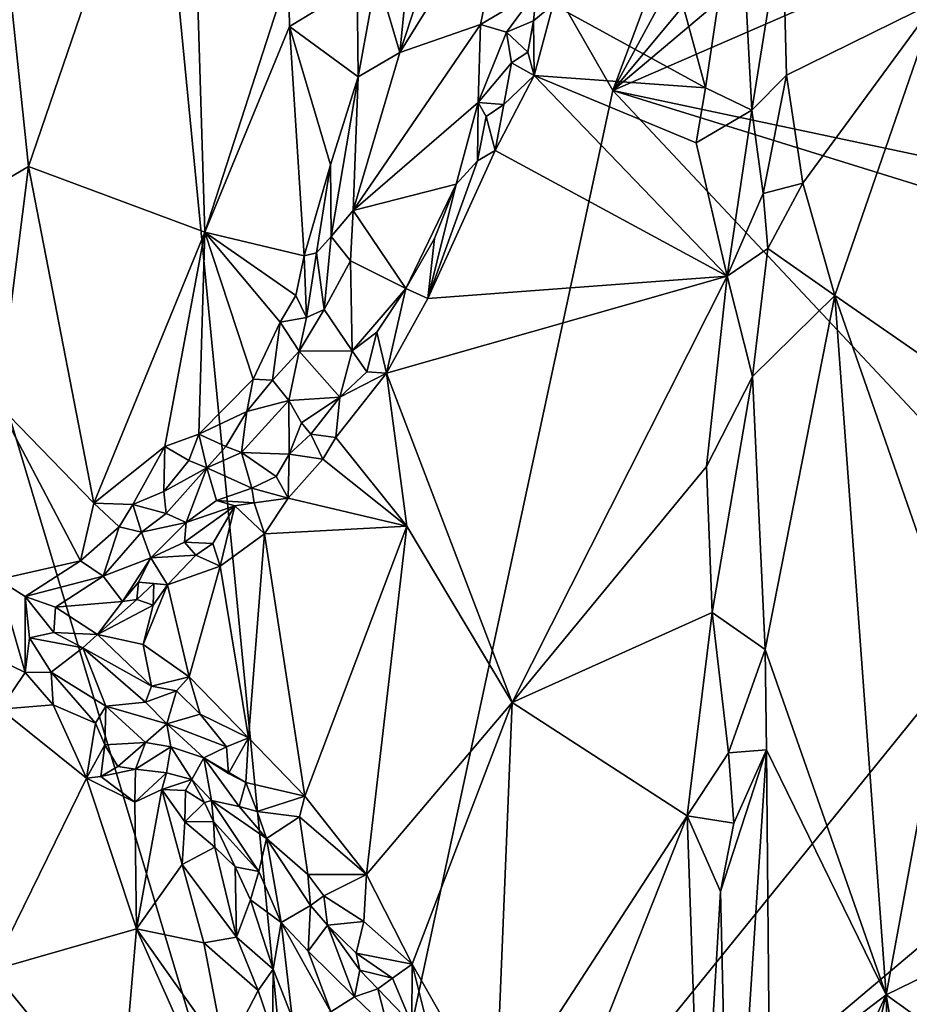
# Model space of a CAD drawing. Units: metres. Extents: x 21.1 to 26.4, y -17.8 to 2.3.
# Drawn here: x 24.9 to 25.6, y -5.8 to -5 of the extents above; entities that cross this region are included whole.
import ezdxf

# ---------------------------------------------------------------- set-up
doc = ezdxf.new("R2010")
doc.units = ezdxf.units.M

msp = doc.modelspace()

# ---------------------------------------------------------------- linework, layer by layer
at = {"layer": '1'}
for points in [[(24.34811, -3.51792, -1.54891), (25.2168, -8.20774, -1.52409), (24.40588, -10.75268, -1.51553)], [(24.34811, -3.51792, -1.54891), (25.13256, -6.13607, -1.53507), (25.2168, -8.20774, -1.52409)], [(24.34811, -3.51792, -1.54891), (24.96002, -4.36165, -1.5438), (25.13256, -6.13607, -1.53507)], [(25.36326, -5.06389, -1.53827), (24.96002, -4.36165, -1.5438), (25.7167, -4.11426, -1.54014)], [(25.71641, -4.414, -1.53856), (25.36326, -5.06389, -1.53827), (25.7167, -4.11426, -1.54014)], [(25.13256, -6.13607, -1.53507), (24.96002, -4.36165, -1.5438), (25.36326, -5.06389, -1.53827)], [(25.70869, -4.6497, -1.53977), (25.36326, -5.06389, -1.53827), (25.71641, -4.414, -1.53856)], [(25.36326, -5.06389, -1.53827), (25.70869, -4.6497, -1.53977), (25.71864, -4.76468, -1.53586)], [(24.88215, -4.91982, -1.10689), (24.90322, -5.12389, -1.11549), (25.02915, -4.75533, -0.98251)], [(25.02915, -4.75533, -0.98251), (24.90322, -5.12389, -1.11549), (25.04223, -5.17562, -1.01396)], [(25.02915, -4.75533, -0.98251), (25.04223, -5.17562, -1.01396), (25.108, -4.97157, -0.93676)], [(25.69745, -4.91872, -1.5386), (25.36326, -5.06389, -1.53827), (25.71864, -4.76468, -1.53586)], [(25.36403, -4.7969, -0.90675), (25.31632, -4.99634, -0.94971), (25.43633, -5.06189, -0.83825)], [(25.36403, -4.7969, -0.90675), (25.43633, -5.06189, -0.83825), (25.4625, -4.88578, -0.82589)], [(25.20469, -4.94241, -0.82916), (25.1955, -5.03415, -0.86724), (25.2504, -4.86826, -0.83295)], [(25.2504, -4.86826, -0.83295), (25.1955, -5.03415, -0.86724), (25.28378, -4.89246, -0.87038)], [(25.4625, -4.88578, -0.82589), (25.43633, -5.06189, -0.83825), (25.47276, -5.07958, -0.81995)], [(25.4625, -4.88578, -0.82589), (25.47276, -5.07958, -0.81995), (25.49698, -4.92881, -0.81879)], [(25.1955, -5.03415, -0.86724), (25.25917, -5.01204, -0.91346), (25.28378, -4.89246, -0.87038)], [(25.28378, -4.89246, -0.87038), (25.25917, -5.01204, -0.91346), (25.30332, -4.98578, -0.95131)], [(24.88215, -4.91982, -1.10689), (24.80356, -5.18268, -1.17371), (24.90322, -5.12389, -1.11549)], [(25.36326, -5.06389, -1.53827), (25.69745, -4.91872, -1.5386), (25.70028, -5.13545, -1.53633)], [(25.47276, -5.07958, -0.81995), (25.50007, -5.05204, -0.81859), (25.49698, -4.92881, -0.81879)], [(25.50007, -5.05204, -0.81859), (25.61774, -4.99394, -0.86573), (25.49698, -4.92881, -0.81879)], [(25.17761, -4.97275, -0.83125), (25.1955, -5.03415, -0.86724), (25.20469, -4.94241, -0.82916)], [(25.108, -4.97157, -0.93676), (25.04223, -5.17562, -1.01396), (25.10888, -5.01359, -0.94145)], [(25.108, -4.97157, -0.93676), (25.10888, -5.01359, -0.94145), (25.16191, -4.98112, -0.84228)], [(25.16191, -4.98112, -0.84228), (25.16293, -5.05322, -0.87228), (25.17761, -4.97275, -0.83125)], [(25.17761, -4.97275, -0.83125), (25.16293, -5.05322, -0.87228), (25.1955, -5.03415, -0.86724)], [(25.10888, -5.01359, -0.94145), (25.16293, -5.05322, -0.87228), (25.16191, -4.98112, -0.84228)], [(25.25917, -5.01204, -0.91346), (25.27968, -5.01804, -0.94714), (25.30332, -4.98578, -0.95131)], [(25.30332, -4.98578, -0.95131), (25.27968, -5.01804, -0.94714), (25.30088, -5.00914, -0.95692)], [(25.30332, -4.98578, -0.95131), (25.30088, -5.00914, -0.95692), (25.31632, -4.99634, -0.94971)], [(25.30088, -5.00914, -0.95692), (25.3015, -5.05208, -0.96063), (25.31632, -4.99634, -0.94971)], [(25.31632, -4.99634, -0.94971), (25.3015, -5.05208, -0.96063), (25.43633, -5.06189, -0.83825)], [(25.50007, -5.05204, -0.81859), (25.51293, -5.13691, -0.82165), (25.61774, -4.99394, -0.86573)], [(25.61774, -4.99394, -0.86573), (25.51293, -5.13691, -0.82165), (25.53797, -5.22527, -0.83449)], [(25.61774, -4.99394, -0.86573), (25.53797, -5.22527, -0.83449), (25.66235, -5.31144, -0.87227)], [(25.10888, -5.01359, -0.94145), (25.04223, -5.17562, -1.01396), (25.12034, -5.19423, -0.94386)], [(25.10888, -5.01359, -0.94145), (25.12034, -5.19423, -0.94386), (25.141, -5.1224, -0.91356)], [(25.16293, -5.05322, -0.87228), (25.10888, -5.01359, -0.94145), (25.141, -5.1224, -0.91356)], [(25.25917, -5.01204, -0.91346), (25.1588, -5.15839, -0.92143), (25.25725, -5.07333, -0.96077)], [(25.1955, -5.03415, -0.86724), (25.1588, -5.15839, -0.92143), (25.25917, -5.01204, -0.91346)], [(25.25917, -5.01204, -0.91346), (25.25725, -5.07333, -0.96077), (25.27968, -5.01804, -0.94714)], [(25.27968, -5.01804, -0.94714), (25.29642, -5.03386, -0.96319), (25.30088, -5.00914, -0.95692)], [(25.29642, -5.03386, -0.96319), (25.3015, -5.05208, -0.96063), (25.30088, -5.00914, -0.95692)], [(25.27968, -5.01804, -0.94714), (25.25725, -5.07333, -0.96077), (25.28348, -5.04226, -0.96499)], [(25.27968, -5.01804, -0.94714), (25.28348, -5.04226, -0.96499), (25.29642, -5.03386, -0.96319)], [(25.16293, -5.05322, -0.87228), (25.1588, -5.15839, -0.92143), (25.1955, -5.03415, -0.86724)], [(25.28348, -5.04226, -0.96499), (25.3015, -5.05208, -0.96063), (25.29642, -5.03386, -0.96319)], [(25.27737, -5.07501, -0.97293), (25.28348, -5.04226, -0.96499), (25.25725, -5.07333, -0.96077)], [(25.28348, -5.04226, -0.96499), (25.27737, -5.07501, -0.97293), (25.3015, -5.05208, -0.96063)], [(25.141, -5.1224, -0.91356), (25.1416, -5.17896, -0.92906), (25.16293, -5.05322, -0.87228)], [(25.16293, -5.05322, -0.87228), (25.1416, -5.17896, -0.92906), (25.1588, -5.15839, -0.92143)], [(25.27737, -5.07501, -0.97293), (25.27061, -5.11129, -0.98062), (25.3015, -5.05208, -0.96063)], [(25.3015, -5.05208, -0.96063), (25.27061, -5.11129, -0.98062), (25.45326, -5.21014, -0.82577)], [(25.3015, -5.05208, -0.96063), (25.45326, -5.21014, -0.82577), (25.42893, -5.10524, -0.84378)], [(25.43633, -5.06189, -0.83825), (25.3015, -5.05208, -0.96063), (25.42893, -5.10524, -0.84378)], [(25.47276, -5.07958, -0.81995), (25.4816, -5.14504, -0.81729), (25.50007, -5.05204, -0.81859)], [(25.50007, -5.05204, -0.81859), (25.4816, -5.14504, -0.81729), (25.51293, -5.13691, -0.82165)], [(25.70523, -5.42872, -1.53359), (25.13256, -6.13607, -1.53507), (25.36326, -5.06389, -1.53827)], [(25.70523, -5.42872, -1.53359), (25.36326, -5.06389, -1.53827), (25.7084, -5.17106, -1.53387)], [(25.36326, -5.06389, -1.53827), (25.70028, -5.13545, -1.53633), (25.7084, -5.17106, -1.53387)], [(25.43633, -5.06189, -0.83825), (25.42893, -5.10524, -0.84378), (25.47276, -5.07958, -0.81995)], [(25.1588, -5.15839, -0.92143), (25.24004, -5.13782, -0.98955), (25.25725, -5.07333, -0.96077)], [(25.25725, -5.07333, -0.96077), (25.24004, -5.13782, -0.98955), (25.25682, -5.11942, -0.98447)], [(25.25725, -5.07333, -0.96077), (25.25682, -5.11942, -0.98447), (25.26354, -5.08454, -0.97573)], [(25.25725, -5.07333, -0.96077), (25.26354, -5.08454, -0.97573), (25.27737, -5.07501, -0.97293)], [(25.26354, -5.08454, -0.97573), (25.27061, -5.11129, -0.98062), (25.27737, -5.07501, -0.97293)], [(25.26354, -5.08454, -0.97573), (25.25682, -5.11942, -0.98447), (25.27061, -5.11129, -0.98062)], [(25.42893, -5.10524, -0.84378), (25.45326, -5.21014, -0.82577), (25.47276, -5.07958, -0.81995)], [(25.47276, -5.07958, -0.81995), (25.45326, -5.21014, -0.82577), (25.4816, -5.14504, -0.81729)], [(25.27061, -5.11129, -0.98062), (25.25682, -5.11942, -0.98447), (25.2176, -5.22778, -1.01487)], [(25.27061, -5.11129, -0.98062), (25.2176, -5.22778, -1.01487), (25.45326, -5.21014, -0.82577)], [(25.141, -5.1224, -0.91356), (25.12034, -5.19423, -0.94386), (25.12996, -5.19191, -0.93679)], [(25.141, -5.1224, -0.91356), (25.12996, -5.19191, -0.93679), (25.1416, -5.17896, -0.92906)], [(25.24004, -5.13782, -0.98955), (25.2176, -5.22778, -1.01487), (25.25682, -5.11942, -0.98447)], [(24.90322, -5.12389, -1.11549), (24.80356, -5.18268, -1.17371), (24.87929, -5.31144, -1.14417)], [(24.90322, -5.12389, -1.11549), (24.87929, -5.31144, -1.14417), (24.95478, -5.38899, -1.09562)], [(24.90322, -5.12389, -1.11549), (24.95478, -5.38899, -1.09562), (25.04223, -5.17562, -1.01396)], [(25.1588, -5.15839, -0.92143), (25.2003, -5.21978, -1.01635), (25.24004, -5.13782, -0.98955)], [(25.2003, -5.21978, -1.01635), (25.22292, -5.18045, -1.00236), (25.24004, -5.13782, -0.98955)], [(25.22292, -5.18045, -1.00236), (25.2176, -5.22778, -1.01487), (25.24004, -5.13782, -0.98955)], [(25.4816, -5.14504, -0.81729), (25.48531, -5.18828, -0.81496), (25.51293, -5.13691, -0.82165)], [(25.51293, -5.13691, -0.82165), (25.48531, -5.18828, -0.81496), (25.53797, -5.22527, -0.83449)], [(25.45326, -5.21014, -0.82577), (25.48531, -5.18828, -0.81496), (25.4816, -5.14504, -0.81729)], [(25.1416, -5.17896, -0.92906), (25.15668, -5.1981, -0.94792), (25.1588, -5.15839, -0.92143)], [(25.1588, -5.15839, -0.92143), (25.15668, -5.1981, -0.94792), (25.2003, -5.21978, -1.01635)], [(25.04223, -5.17562, -1.01396), (24.95478, -5.38899, -1.09562), (25.01074, -5.34433, -1.05498)], [(25.04223, -5.17562, -1.01396), (25.01074, -5.34433, -1.05498), (25.03745, -5.33458, -1.03477)], [(25.04223, -5.17562, -1.01396), (25.03745, -5.33458, -1.03477), (25.0801, -5.29138, -0.99353)], [(25.04223, -5.17562, -1.01396), (25.0801, -5.29138, -0.99353), (25.10128, -5.2463, -0.9673)], [(25.11368, -5.22528, -0.95454), (25.04223, -5.17562, -1.01396), (25.10128, -5.2463, -0.9673)], [(25.04223, -5.17562, -1.01396), (25.11368, -5.22528, -0.95454), (25.12034, -5.19423, -0.94386)], [(25.12996, -5.19191, -0.93679), (25.1361, -5.23643, -0.96262), (25.1416, -5.17896, -0.92906)], [(25.1416, -5.17896, -0.92906), (25.1361, -5.23643, -0.96262), (25.15668, -5.1981, -0.94792)], [(25.2003, -5.21978, -1.01635), (25.2176, -5.22778, -1.01487), (25.22292, -5.18045, -1.00236)], [(25.12034, -5.19423, -0.94386), (25.12204, -5.24276, -0.95965), (25.12996, -5.19191, -0.93679)], [(25.12996, -5.19191, -0.93679), (25.12204, -5.24276, -0.95965), (25.1361, -5.23643, -0.96262)], [(25.47327, -5.28913, -0.81553), (25.48531, -5.18828, -0.81496), (25.45326, -5.21014, -0.82577)], [(25.48531, -5.18828, -0.81496), (25.47327, -5.28913, -0.81553), (25.53797, -5.22527, -0.83449)], [(25.12034, -5.19423, -0.94386), (25.11368, -5.22528, -0.95454), (25.12204, -5.24276, -0.95965)], [(25.1361, -5.23643, -0.96262), (25.15821, -5.26889, -1.02325), (25.15668, -5.1981, -0.94792)], [(25.15821, -5.26889, -1.02325), (25.2003, -5.21978, -1.01635), (25.15668, -5.1981, -0.94792)], [(25.2176, -5.22778, -1.01487), (25.18513, -5.28665, -1.03699), (25.45326, -5.21014, -0.82577)], [(25.45326, -5.21014, -0.82577), (25.18513, -5.28665, -1.03699), (25.28402, -5.54567, -0.95321)], [(25.45326, -5.21014, -0.82577), (25.28402, -5.54567, -0.95321), (25.43697, -5.36, -0.82928)], [(25.45326, -5.21014, -0.82577), (25.43697, -5.36, -0.82928), (25.47327, -5.28913, -0.81553)], [(25.2003, -5.21978, -1.01635), (25.15821, -5.26889, -1.02325), (25.17748, -5.25437, -1.02946)], [(25.17748, -5.25437, -1.02946), (25.18513, -5.28665, -1.03699), (25.2003, -5.21978, -1.01635)], [(25.2003, -5.21978, -1.01635), (25.18513, -5.28665, -1.03699), (25.2176, -5.22778, -1.01487)], [(25.11368, -5.22528, -0.95454), (25.10128, -5.2463, -0.9673), (25.12204, -5.24276, -0.95965)], [(25.47327, -5.28913, -0.81553), (25.48316, -5.50411, -0.81386), (25.53797, -5.22527, -0.83449)], [(25.48316, -5.50411, -0.81386), (25.5786, -5.77604, -0.85406), (25.53797, -5.22527, -0.83449)], [(25.53797, -5.22527, -0.83449), (25.5786, -5.77604, -0.85406), (25.63075, -5.49173, -0.8667)], [(25.66235, -5.31144, -0.87227), (25.53797, -5.22527, -0.83449), (25.63075, -5.49173, -0.8667)], [(25.11646, -5.26928, -0.98274), (25.15821, -5.26889, -1.02325), (25.1361, -5.23643, -0.96262)], [(25.12204, -5.24276, -0.95965), (25.11646, -5.26928, -0.98274), (25.1361, -5.23643, -0.96262)], [(25.10128, -5.2463, -0.9673), (25.0801, -5.29138, -0.99353), (25.09531, -5.2921, -0.99063)], [(25.10128, -5.2463, -0.9673), (25.09531, -5.2921, -0.99063), (25.11646, -5.26928, -0.98274)], [(25.12204, -5.24276, -0.95965), (25.10128, -5.2463, -0.9673), (25.11646, -5.26928, -0.98274)], [(25.15821, -5.26889, -1.02325), (25.16957, -5.28554, -1.04086), (25.17748, -5.25437, -1.02946)], [(25.17748, -5.25437, -1.02946), (25.16957, -5.28554, -1.04086), (25.18513, -5.28665, -1.03699)], [(25.09531, -5.2921, -0.99063), (25.10835, -5.30811, -1.01743), (25.11646, -5.26928, -0.98274)], [(25.11646, -5.26928, -0.98274), (25.10835, -5.30811, -1.01743), (25.14842, -5.30551, -1.05587)], [(25.11646, -5.26928, -0.98274), (25.14842, -5.30551, -1.05587), (25.15821, -5.26889, -1.02325)], [(25.15821, -5.26889, -1.02325), (25.14842, -5.30551, -1.05587), (25.16957, -5.28554, -1.04086)], [(25.14842, -5.30551, -1.05587), (25.18513, -5.28665, -1.03699), (25.16957, -5.28554, -1.04086)], [(25.03745, -5.33458, -1.03477), (25.07518, -5.31663, -1.01409), (25.0801, -5.29138, -0.99353)], [(25.0801, -5.29138, -0.99353), (25.07518, -5.31663, -1.01409), (25.09531, -5.2921, -0.99063)], [(25.07518, -5.31663, -1.01409), (25.10835, -5.30811, -1.01743), (25.09531, -5.2921, -0.99063)], [(25.14842, -5.30551, -1.05587), (25.1452, -5.33731, -1.06258), (25.18513, -5.28665, -1.03699)], [(25.18513, -5.28665, -1.03699), (25.1452, -5.33731, -1.06258), (25.20101, -5.40691, -1.01908)], [(25.18513, -5.28665, -1.03699), (25.20101, -5.40691, -1.01908), (25.28402, -5.54567, -0.95321)], [(25.43697, -5.36, -0.82928), (25.44152, -5.47505, -0.82447), (25.47327, -5.28913, -0.81553)], [(25.47327, -5.28913, -0.81553), (25.44152, -5.47505, -0.82447), (25.48316, -5.50411, -0.81386)], [(25.07518, -5.31663, -1.01409), (25.07086, -5.3491, -1.0365), (25.10835, -5.30811, -1.01743)], [(25.10835, -5.30811, -1.01743), (25.07086, -5.3491, -1.0365), (25.10855, -5.35022, -1.08083)], [(25.10835, -5.30811, -1.01743), (25.11809, -5.3256, -1.04983), (25.14842, -5.30551, -1.05587)], [(25.10835, -5.30811, -1.01743), (25.10855, -5.35022, -1.08083), (25.11809, -5.3256, -1.04983)], [(25.11809, -5.3256, -1.04983), (25.12559, -5.33448, -1.06236), (25.14842, -5.30551, -1.05587)], [(25.12559, -5.33448, -1.06236), (25.1452, -5.33731, -1.06258), (25.14842, -5.30551, -1.05587)], [(24.87929, -5.31144, -1.14417), (24.87936, -5.4491, -1.14457), (24.94416, -5.43431, -1.10375)], [(24.87929, -5.31144, -1.14417), (24.94416, -5.43431, -1.10375), (24.95478, -5.38899, -1.09562)], [(25.03745, -5.33458, -1.03477), (25.05857, -5.34433, -1.0279), (25.07518, -5.31663, -1.01409)], [(25.05857, -5.34433, -1.0279), (25.07086, -5.3491, -1.0365), (25.07518, -5.31663, -1.01409)], [(25.11809, -5.3256, -1.04983), (25.10855, -5.35022, -1.08083), (25.12559, -5.33448, -1.06236)], [(25.01074, -5.34433, -1.05498), (25.02962, -5.35526, -1.04955), (25.03745, -5.33458, -1.03477)], [(25.03745, -5.33458, -1.03477), (25.02962, -5.35526, -1.04955), (25.04367, -5.36098, -1.05254)], [(25.03745, -5.33458, -1.03477), (25.04367, -5.36098, -1.05254), (25.05857, -5.34433, -1.0279)], [(25.12559, -5.33448, -1.06236), (25.10855, -5.35022, -1.08083), (25.13505, -5.3542, -1.07044)], [(25.12559, -5.33448, -1.06236), (25.13505, -5.3542, -1.07044), (25.1452, -5.33731, -1.06258)], [(25.1452, -5.33731, -1.06258), (25.13505, -5.3542, -1.07044), (25.20101, -5.40691, -1.01908)], [(24.95478, -5.38899, -1.09562), (24.98543, -5.38994, -1.07743), (25.01074, -5.34433, -1.05498)], [(25.01074, -5.34433, -1.05498), (24.98543, -5.38994, -1.07743), (25.00987, -5.37966, -1.06259)], [(25.01074, -5.34433, -1.05498), (25.00987, -5.37966, -1.06259), (25.02962, -5.35526, -1.04955)], [(25.05857, -5.34433, -1.0279), (25.04367, -5.36098, -1.05254), (25.07086, -5.3491, -1.0365)], [(25.02962, -5.35526, -1.04955), (25.00987, -5.37966, -1.06259), (25.04367, -5.36098, -1.05254)], [(25.07086, -5.3491, -1.0365), (25.04367, -5.36098, -1.05254), (25.0791, -5.37702, -1.08058)], [(25.07086, -5.3491, -1.0365), (25.0791, -5.37702, -1.08058), (25.0983, -5.36792, -1.08176)], [(25.10855, -5.35022, -1.08083), (25.07086, -5.3491, -1.0365), (25.0983, -5.36792, -1.08176)], [(25.10855, -5.35022, -1.08083), (25.0983, -5.36792, -1.08176), (25.10783, -5.38504, -1.08677)], [(25.10855, -5.35022, -1.08083), (25.10783, -5.38504, -1.08677), (25.13505, -5.3542, -1.07044)], [(25.13505, -5.3542, -1.07044), (25.10783, -5.38504, -1.08677), (25.20101, -5.40691, -1.01908)], [(25.00987, -5.37966, -1.06259), (25.01168, -5.39708, -1.07489), (25.04367, -5.36098, -1.05254)], [(25.01168, -5.39708, -1.07489), (25.0274, -5.40417, -1.08814), (25.04367, -5.36098, -1.05254)], [(25.04367, -5.36098, -1.05254), (25.0274, -5.40417, -1.08814), (25.05131, -5.38666, -1.08903)], [(25.04367, -5.36098, -1.05254), (25.05131, -5.38666, -1.08903), (25.0791, -5.37702, -1.08058)], [(25.28402, -5.54567, -0.95321), (25.44152, -5.47505, -0.82447), (25.43697, -5.36, -0.82928)], [(25.0791, -5.37702, -1.08058), (25.10783, -5.38504, -1.08677), (25.0983, -5.36792, -1.08176)], [(25.05131, -5.38666, -1.08903), (25.08082, -5.38864, -1.09321), (25.0791, -5.37702, -1.08058)], [(25.0791, -5.37702, -1.08058), (25.08082, -5.38864, -1.09321), (25.10783, -5.38504, -1.08677)], [(24.98543, -5.38994, -1.07743), (25.01168, -5.39708, -1.07489), (25.00987, -5.37966, -1.06259)], [(25.0274, -5.40417, -1.08814), (25.06584, -5.3909, -1.10405), (25.05131, -5.38666, -1.08903)], [(25.08082, -5.38864, -1.09321), (25.05131, -5.38666, -1.08903), (25.06584, -5.3909, -1.10405)], [(25.08082, -5.38864, -1.09321), (25.0891, -5.41295, -1.09768), (25.10783, -5.38504, -1.08677)], [(25.10783, -5.38504, -1.08677), (25.0891, -5.41295, -1.09768), (25.20101, -5.40691, -1.01908)], [(24.95478, -5.38899, -1.09562), (24.94416, -5.43431, -1.10375), (24.97466, -5.40742, -1.08938)], [(24.95478, -5.38899, -1.09562), (24.97466, -5.40742, -1.08938), (24.98543, -5.38994, -1.07743)], [(24.98543, -5.38994, -1.07743), (24.97466, -5.40742, -1.08938), (24.99214, -5.41182, -1.09312)], [(24.98543, -5.38994, -1.07743), (24.99214, -5.41182, -1.09312), (25.01168, -5.39708, -1.07489)], [(25.0274, -5.40417, -1.08814), (25.02614, -5.41955, -1.10934), (25.06584, -5.3909, -1.10405)], [(25.02614, -5.41955, -1.10934), (25.04842, -5.4205, -1.11549), (25.06584, -5.3909, -1.10405)], [(25.06584, -5.3909, -1.10405), (25.04842, -5.4205, -1.11549), (25.05415, -5.43844, -1.12108)], [(25.06584, -5.3909, -1.10405), (25.05415, -5.43844, -1.12108), (25.0891, -5.41295, -1.09768)], [(25.06584, -5.3909, -1.10405), (25.0891, -5.41295, -1.09768), (25.08082, -5.38864, -1.09321)], [(25.01168, -5.39708, -1.07489), (24.99214, -5.41182, -1.09312), (25.0274, -5.40417, -1.08814)], [(24.94416, -5.43431, -1.10375), (24.9621, -5.44632, -1.11096), (24.97466, -5.40742, -1.08938)], [(24.97466, -5.40742, -1.08938), (24.9621, -5.44632, -1.11096), (24.99214, -5.41182, -1.09312)], [(24.99214, -5.41182, -1.09312), (24.99948, -5.43185, -1.1262), (25.0274, -5.40417, -1.08814)], [(24.99948, -5.43185, -1.1262), (25.02614, -5.41955, -1.10934), (25.0274, -5.40417, -1.08814)], [(25.0891, -5.41295, -1.09768), (25.1207, -5.61943, -1.08106), (25.20101, -5.40691, -1.01908)], [(25.20101, -5.40691, -1.01908), (25.1207, -5.61943, -1.08106), (25.1693, -5.68132, -1.05114)], [(25.20101, -5.40691, -1.01908), (25.1693, -5.68132, -1.05114), (25.28402, -5.54567, -0.95321)], [(24.9621, -5.44632, -1.11096), (24.99948, -5.43185, -1.1262), (24.99214, -5.41182, -1.09312)], [(25.05415, -5.43844, -1.12108), (25.07655, -5.57372, -1.10765), (25.0891, -5.41295, -1.09768)], [(25.07655, -5.57372, -1.10765), (25.1207, -5.61943, -1.08106), (25.0891, -5.41295, -1.09768)], [(24.99948, -5.43185, -1.1262), (25.03498, -5.42975, -1.12293), (25.02614, -5.41955, -1.10934)], [(25.02614, -5.41955, -1.10934), (25.03498, -5.42975, -1.12293), (25.04842, -5.4205, -1.11549)], [(25.03498, -5.42975, -1.12293), (25.05415, -5.43844, -1.12108), (25.04842, -5.4205, -1.11549)], [(24.9621, -5.44632, -1.11096), (24.97735, -5.46621, -1.14274), (24.99948, -5.43185, -1.1262)], [(24.97735, -5.46621, -1.14274), (24.98975, -5.45109, -1.13879), (24.99948, -5.43185, -1.1262)], [(24.99948, -5.43185, -1.1262), (24.98975, -5.45109, -1.13879), (25.01267, -5.45314, -1.14689)], [(24.99948, -5.43185, -1.1262), (25.01267, -5.45314, -1.14689), (25.03498, -5.42975, -1.12293)], [(25.03498, -5.42975, -1.12293), (25.01267, -5.45314, -1.14689), (25.05415, -5.43844, -1.12108)], [(25.70215, -5.6561, -1.53151), (25.13256, -6.13607, -1.53507), (25.70523, -5.42872, -1.53359)], [(24.87936, -5.4491, -1.14457), (24.90058, -5.4624, -1.13848), (24.94416, -5.43431, -1.10375)], [(24.94416, -5.43431, -1.10375), (24.90058, -5.4624, -1.13848), (24.9621, -5.44632, -1.11096)], [(25.01267, -5.45314, -1.14689), (25.02984, -5.5255, -1.13346), (25.05415, -5.43844, -1.12108)], [(25.05415, -5.43844, -1.12108), (25.02984, -5.5255, -1.13346), (25.07655, -5.57372, -1.10765)], [(24.8212, -5.48356, -1.1743), (24.90066, -5.52224, -1.12689), (24.87936, -5.4491, -1.14457)], [(24.87936, -5.4491, -1.14457), (24.90066, -5.52224, -1.12689), (24.90058, -5.4624, -1.13848)], [(24.90058, -5.4624, -1.13848), (24.92453, -5.4707, -1.1408), (24.9621, -5.44632, -1.11096)], [(24.9621, -5.44632, -1.11096), (24.92453, -5.4707, -1.1408), (24.97735, -5.46621, -1.14274)], [(24.97735, -5.46621, -1.14274), (24.98844, -5.46459, -1.14639), (24.98975, -5.45109, -1.13879)], [(24.98975, -5.45109, -1.13879), (24.98844, -5.46459, -1.14639), (25.00202, -5.45212, -1.15228)], [(24.98844, -5.46459, -1.14639), (25.00149, -5.46911, -1.15044), (25.00202, -5.45212, -1.15228)], [(25.01267, -5.45314, -1.14689), (24.98975, -5.45109, -1.13879), (25.00202, -5.45212, -1.15228)], [(25.00149, -5.46911, -1.15044), (24.99345, -5.50005, -1.15669), (25.01267, -5.45314, -1.14689)], [(25.01267, -5.45314, -1.14689), (24.99345, -5.50005, -1.15669), (25.02984, -5.5255, -1.13346)], [(25.00149, -5.46911, -1.15044), (25.01267, -5.45314, -1.14689), (25.00202, -5.45212, -1.15228)], [(24.90066, -5.52224, -1.12689), (24.90411, -5.49478, -1.13926), (24.90058, -5.4624, -1.13848)], [(24.90058, -5.4624, -1.13848), (24.90411, -5.49478, -1.13926), (24.92311, -5.49061, -1.14944)], [(24.90058, -5.4624, -1.13848), (24.92311, -5.49061, -1.14944), (24.92453, -5.4707, -1.1408)], [(24.97735, -5.46621, -1.14274), (24.95761, -5.49237, -1.16128), (24.98844, -5.46459, -1.14639)], [(24.95761, -5.49237, -1.16128), (25.00149, -5.46911, -1.15044), (24.98844, -5.46459, -1.14639)], [(24.92311, -5.49061, -1.14944), (24.95761, -5.49237, -1.16128), (24.92453, -5.4707, -1.1408)], [(24.92453, -5.4707, -1.1408), (24.95761, -5.49237, -1.16128), (24.97735, -5.46621, -1.14274)], [(24.95761, -5.49237, -1.16128), (24.99345, -5.50005, -1.15669), (25.00149, -5.46911, -1.15044)], [(25.28402, -5.54567, -0.95321), (25.42187, -5.63512, -0.83462), (25.44152, -5.47505, -0.82447)], [(25.44152, -5.47505, -0.82447), (25.42187, -5.63512, -0.83462), (25.45444, -5.58537, -0.81678)], [(25.44152, -5.47505, -0.82447), (25.45444, -5.58537, -0.81678), (25.48316, -5.50411, -0.81386)], [(24.8212, -5.48356, -1.1743), (24.88126, -5.551, -1.13471), (24.90066, -5.52224, -1.12689)], [(24.90411, -5.49478, -1.13926), (24.90066, -5.52224, -1.12689), (24.92104, -5.52192, -1.1228)], [(24.90411, -5.49478, -1.13926), (24.94608, -5.50287, -1.14937), (24.92311, -5.49061, -1.14944)], [(24.90411, -5.49478, -1.13926), (24.92104, -5.52192, -1.1228), (24.94608, -5.50287, -1.14937)], [(24.92311, -5.49061, -1.14944), (24.94608, -5.50287, -1.14937), (24.95761, -5.49237, -1.16128)], [(24.95761, -5.49237, -1.16128), (24.94608, -5.50287, -1.14937), (25.00003, -5.53285, -1.13618)], [(24.95761, -5.49237, -1.16128), (25.00003, -5.53285, -1.13618), (24.99345, -5.50005, -1.15669)], [(25.63075, -5.49173, -0.8667), (25.5786, -5.77604, -0.85406), (25.68455, -5.72415, -0.87131)], [(24.94608, -5.50287, -1.14937), (24.92104, -5.52192, -1.1228), (24.96411, -5.54881, -1.09541)], [(24.94608, -5.50287, -1.14937), (24.96411, -5.54881, -1.09541), (24.99551, -5.54544, -1.1201)], [(24.94608, -5.50287, -1.14937), (24.99551, -5.54544, -1.1201), (25.00003, -5.53285, -1.13618)], [(24.99345, -5.50005, -1.15669), (25.00003, -5.53285, -1.13618), (25.02984, -5.5255, -1.13346)], [(25.48316, -5.50411, -0.81386), (25.45444, -5.58537, -0.81678), (25.48436, -5.58312, -0.81453)], [(25.48316, -5.50411, -0.81386), (25.48436, -5.58312, -0.81453), (25.5786, -5.77604, -0.85406)], [(24.90066, -5.52224, -1.12689), (24.88126, -5.551, -1.13471), (24.92266, -5.54762, -1.10556)], [(24.90066, -5.52224, -1.12689), (24.92266, -5.54762, -1.10556), (24.92104, -5.52192, -1.1228)], [(24.92104, -5.52192, -1.1228), (24.92266, -5.54762, -1.10556), (24.95594, -5.56194, -1.08453)], [(24.92104, -5.52192, -1.1228), (24.95594, -5.56194, -1.08453), (24.96411, -5.54881, -1.09541)], [(25.00003, -5.53285, -1.13618), (25.01977, -5.53666, -1.13392), (25.02984, -5.5255, -1.13346)], [(25.01977, -5.53666, -1.13392), (25.03848, -5.55503, -1.12522), (25.02984, -5.5255, -1.13346)], [(25.02984, -5.5255, -1.13346), (25.03848, -5.55503, -1.12522), (25.07655, -5.57372, -1.10765)], [(25.00003, -5.53285, -1.13618), (24.99551, -5.54544, -1.1201), (25.01977, -5.53666, -1.13392)], [(24.99551, -5.54544, -1.1201), (25.01222, -5.56271, -1.11221), (25.01977, -5.53666, -1.13392)], [(25.01977, -5.53666, -1.13392), (25.01222, -5.56271, -1.11221), (25.03848, -5.55503, -1.12522)], [(24.92266, -5.54762, -1.10556), (24.88126, -5.551, -1.13471), (24.9489, -5.60525, -1.0803)], [(24.92266, -5.54762, -1.10556), (24.9489, -5.60525, -1.0803), (24.95594, -5.56194, -1.08453)], [(24.95594, -5.56194, -1.08453), (24.9635, -5.57919, -1.08416), (24.96411, -5.54881, -1.09541)], [(24.9635, -5.57919, -1.08416), (24.9953, -5.57731, -1.09794), (24.96411, -5.54881, -1.09541)], [(24.99551, -5.54544, -1.1201), (24.96411, -5.54881, -1.09541), (25.01222, -5.56271, -1.11221)], [(25.01222, -5.56271, -1.11221), (24.96411, -5.54881, -1.09541), (24.9953, -5.57731, -1.09794)], [(25.1693, -5.68132, -1.05114), (25.20525, -5.75176, -1.02087), (25.28402, -5.54567, -0.95321)], [(25.28402, -5.54567, -0.95321), (25.20525, -5.75176, -1.02087), (25.27091, -5.86747, -0.96409)], [(25.28402, -5.54567, -0.95321), (25.27091, -5.86747, -0.96409), (25.42187, -5.63512, -0.83462)], [(24.88126, -5.551, -1.13471), (24.8747, -5.75644, -1.14666), (24.9489, -5.60525, -1.0803)], [(25.01222, -5.56271, -1.11221), (25.0591, -5.5808, -1.10923), (25.03848, -5.55503, -1.12522)], [(25.03848, -5.55503, -1.12522), (25.0591, -5.5808, -1.10923), (25.07655, -5.57372, -1.10765)], [(24.9635, -5.57919, -1.08416), (24.95594, -5.56194, -1.08453), (24.9489, -5.60525, -1.0803)], [(25.01222, -5.56271, -1.11221), (24.9953, -5.57731, -1.09794), (25.01543, -5.58073, -1.08888)], [(25.01222, -5.56271, -1.11221), (25.01543, -5.58073, -1.08888), (25.04122, -5.58924, -1.09274)], [(25.01222, -5.56271, -1.11221), (25.04122, -5.58924, -1.09274), (25.0591, -5.5808, -1.10923)], [(24.9489, -5.60525, -1.0803), (24.96022, -5.60414, -1.07137), (24.9635, -5.57919, -1.08416)], [(24.96022, -5.60414, -1.07137), (24.97352, -5.59622, -1.07947), (24.9635, -5.57919, -1.08416)], [(24.9635, -5.57919, -1.08416), (24.97352, -5.59622, -1.07947), (24.9953, -5.57731, -1.09794)], [(24.97352, -5.59622, -1.07947), (24.98752, -5.59824, -1.06544), (24.9953, -5.57731, -1.09794)], [(24.9953, -5.57731, -1.09794), (24.98752, -5.59824, -1.06544), (25.01543, -5.58073, -1.08888)], [(24.98752, -5.59824, -1.06544), (25.0118, -5.60105, -1.04994), (25.01543, -5.58073, -1.08888)], [(25.01543, -5.58073, -1.08888), (25.0118, -5.60105, -1.04994), (25.03189, -5.60635, -1.04629)], [(25.04122, -5.58924, -1.09274), (25.01543, -5.58073, -1.08888), (25.03189, -5.60635, -1.04629)], [(25.04122, -5.58924, -1.09274), (25.06064, -5.60178, -1.10346), (25.0591, -5.5808, -1.10923)], [(25.06064, -5.60178, -1.10346), (25.07655, -5.57372, -1.10765), (25.0591, -5.5808, -1.10923)], [(25.07655, -5.57372, -1.10765), (25.06064, -5.60178, -1.10346), (25.07444, -5.60869, -1.10138)], [(25.07655, -5.57372, -1.10765), (25.07444, -5.60869, -1.10138), (25.1207, -5.61943, -1.08106)], [(25.45444, -5.58537, -0.81678), (25.42187, -5.63512, -0.83462), (25.45863, -5.64068, -0.81488)], [(25.44816, -5.69453, -0.81759), (25.45563, -6.02002, -0.81016), (25.48436, -5.58312, -0.81453)], [(25.45863, -5.64068, -0.81488), (25.44816, -5.69453, -0.81759), (25.48436, -5.58312, -0.81453)], [(25.45444, -5.58537, -0.81678), (25.45863, -5.64068, -0.81488), (25.48436, -5.58312, -0.81453)], [(25.48436, -5.58312, -0.81453), (25.45563, -6.02002, -0.81016), (25.48676, -5.84598, -0.81362)], [(25.48436, -5.58312, -0.81453), (25.48676, -5.84598, -0.81362), (25.5786, -5.77604, -0.85406)], [(24.97352, -5.59622, -1.07947), (24.96022, -5.60414, -1.07137), (24.98752, -5.59824, -1.06544)], [(25.04122, -5.58924, -1.09274), (25.03189, -5.60635, -1.04629), (25.04736, -5.62304, -1.04499)], [(25.06064, -5.60178, -1.10346), (25.04122, -5.58924, -1.09274), (25.07444, -5.60869, -1.10138)], [(25.04122, -5.58924, -1.09274), (25.04736, -5.62304, -1.04499), (25.06908, -5.62772, -1.08775)], [(25.07444, -5.60869, -1.10138), (25.04122, -5.58924, -1.09274), (25.06908, -5.62772, -1.08775)], [(24.96022, -5.60414, -1.07137), (24.98705, -5.62431, -1.04564), (24.98752, -5.59824, -1.06544)], [(24.98752, -5.59824, -1.06544), (24.98705, -5.62431, -1.04564), (25.0118, -5.60105, -1.04994)], [(25.00823, -5.61427, -1.03445), (25.0118, -5.60105, -1.04994), (24.98705, -5.62431, -1.04564)], [(25.0118, -5.60105, -1.04994), (25.00823, -5.61427, -1.03445), (25.03189, -5.60635, -1.04629)], [(24.8747, -5.75644, -1.14666), (24.9884, -5.72387, -1.04673), (24.9489, -5.60525, -1.0803)], [(24.96022, -5.60414, -1.07137), (24.9489, -5.60525, -1.0803), (24.98705, -5.62431, -1.04564)], [(24.98705, -5.62431, -1.04564), (24.9489, -5.60525, -1.0803), (24.9884, -5.72387, -1.04673)], [(25.00823, -5.61427, -1.03445), (25.02683, -5.61518, -1.0295), (25.03189, -5.60635, -1.04629)], [(25.03189, -5.60635, -1.04629), (25.02683, -5.61518, -1.0295), (25.04171, -5.62461, -1.03644)], [(25.03189, -5.60635, -1.04629), (25.04171, -5.62461, -1.03644), (25.04736, -5.62304, -1.04499)], [(25.07444, -5.60869, -1.10138), (25.06908, -5.62772, -1.08775), (25.08319, -5.63161, -1.09173)], [(25.07444, -5.60869, -1.10138), (25.08319, -5.63161, -1.09173), (25.1207, -5.61943, -1.08106)], [(24.98705, -5.62431, -1.04564), (24.9884, -5.72387, -1.04673), (25.00823, -5.61427, -1.03445)], [(25.00823, -5.61427, -1.03445), (24.9884, -5.72387, -1.04673), (25.02424, -5.67337, -1.01271)], [(25.00823, -5.61427, -1.03445), (25.02424, -5.67337, -1.01271), (25.02648, -5.63987, -1.02111)], [(25.00823, -5.61427, -1.03445), (25.02648, -5.63987, -1.02111), (25.02683, -5.61518, -1.0295)], [(25.02683, -5.61518, -1.0295), (25.02648, -5.63987, -1.02111), (25.04171, -5.62461, -1.03644)], [(25.08319, -5.63161, -1.09173), (25.11655, -5.63573, -1.08098), (25.1207, -5.61943, -1.08106)], [(25.11655, -5.63573, -1.08098), (25.1693, -5.68132, -1.05114), (25.1207, -5.61943, -1.08106)], [(25.04171, -5.62461, -1.03644), (25.02648, -5.63987, -1.02111), (25.04895, -5.63943, -1.01498)], [(25.04171, -5.62461, -1.03644), (25.04895, -5.63943, -1.01498), (25.04736, -5.62304, -1.04499)], [(25.04736, -5.62304, -1.04499), (25.04895, -5.63943, -1.01498), (25.0847, -5.67891, -0.98864)], [(25.06908, -5.62772, -1.08775), (25.04736, -5.62304, -1.04499), (25.09072, -5.65294, -1.07762)], [(25.09072, -5.65294, -1.07762), (25.04736, -5.62304, -1.04499), (25.0847, -5.67891, -0.98864)], [(25.08319, -5.63161, -1.09173), (25.06908, -5.62772, -1.08775), (25.09072, -5.65294, -1.07762)], [(25.08319, -5.63161, -1.09173), (25.09072, -5.65294, -1.07762), (25.11655, -5.63573, -1.08098)], [(25.27091, -5.86747, -0.96409), (25.28176, -5.98888, -0.95387), (25.42187, -5.63512, -0.83462)], [(25.28176, -5.98888, -0.95387), (25.43295, -5.9527, -0.81886), (25.42187, -5.63512, -0.83462)], [(25.42187, -5.63512, -0.83462), (25.43295, -5.9527, -0.81886), (25.44816, -5.69453, -0.81759)], [(25.42187, -5.63512, -0.83462), (25.44816, -5.69453, -0.81759), (25.45863, -5.64068, -0.81488)], [(25.04999, -5.65959, -0.99339), (25.02648, -5.63987, -1.02111), (25.02424, -5.67337, -1.01271)], [(25.04895, -5.63943, -1.01498), (25.02648, -5.63987, -1.02111), (25.04999, -5.65959, -0.99339)], [(25.04895, -5.63943, -1.01498), (25.04999, -5.65959, -0.99339), (25.0659, -5.67514, -0.97991)], [(25.04895, -5.63943, -1.01498), (25.0659, -5.67514, -0.97991), (25.0847, -5.67891, -0.98864)], [(25.09072, -5.65294, -1.07762), (25.12313, -5.68116, -1.0717), (25.11655, -5.63573, -1.08098)], [(25.11655, -5.63573, -1.08098), (25.12313, -5.68116, -1.0717), (25.1693, -5.68132, -1.05114)], [(25.09072, -5.65294, -1.07762), (25.0847, -5.67891, -0.98864), (25.10224, -5.71897, -0.95294)], [(25.12313, -5.68116, -1.0717), (25.09072, -5.65294, -1.07762), (25.12536, -5.70557, -1.05041)], [(25.09072, -5.65294, -1.07762), (25.10224, -5.71897, -0.95294), (25.12536, -5.70557, -1.05041)], [(25.13256, -6.13607, -1.53507), (25.70215, -5.6561, -1.53151), (25.68518, -5.80861, -1.53369)], [(25.02424, -5.67337, -1.01271), (25.06711, -5.73055, -0.96038), (25.04999, -5.65959, -0.99339)], [(25.04999, -5.65959, -0.99339), (25.06711, -5.73055, -0.96038), (25.0659, -5.67514, -0.97991)], [(24.9884, -5.72387, -1.04673), (25.04142, -5.7351, -0.9957), (25.02424, -5.67337, -1.01271)], [(25.02424, -5.67337, -1.01271), (25.04142, -5.7351, -0.9957), (25.06711, -5.73055, -0.96038)], [(25.0659, -5.67514, -0.97991), (25.06711, -5.73055, -0.96038), (25.07808, -5.7011, -0.96853)], [(25.0847, -5.67891, -0.98864), (25.0659, -5.67514, -0.97991), (25.07808, -5.7011, -0.96853)], [(25.0847, -5.67891, -0.98864), (25.07808, -5.7011, -0.96853), (25.10224, -5.71897, -0.95294)], [(25.12313, -5.68116, -1.0717), (25.12536, -5.70557, -1.05041), (25.13585, -5.69807, -1.06512)], [(25.12313, -5.68116, -1.0717), (25.13585, -5.69807, -1.06512), (25.1693, -5.68132, -1.05114)], [(25.13585, -5.69807, -1.06512), (25.16724, -5.71817, -1.04819), (25.1693, -5.68132, -1.05114)], [(25.16724, -5.71817, -1.04819), (25.20525, -5.75176, -1.02087), (25.1693, -5.68132, -1.05114)], [(25.44816, -5.69453, -0.81759), (25.43295, -5.9527, -0.81886), (25.45563, -6.02002, -0.81016)], [(25.06711, -5.73055, -0.96038), (25.09579, -5.7558, -0.93049), (25.07808, -5.7011, -0.96853)], [(25.07808, -5.7011, -0.96853), (25.09579, -5.7558, -0.93049), (25.10224, -5.71897, -0.95294)], [(25.13585, -5.69807, -1.06512), (25.12536, -5.70557, -1.05041), (25.1387, -5.72117, -1.04384)], [(25.13585, -5.69807, -1.06512), (25.1387, -5.72117, -1.04384), (25.16724, -5.71817, -1.04819)], [(25.12536, -5.70557, -1.05041), (25.10224, -5.71897, -0.95294), (25.12358, -5.74158, -0.95333)], [(25.12536, -5.70557, -1.05041), (25.12358, -5.74158, -0.95333), (25.1387, -5.72117, -1.04384)], [(25.09579, -5.7558, -0.93049), (25.11087, -5.79379, -0.90814), (25.10224, -5.71897, -0.95294)], [(25.10224, -5.71897, -0.95294), (25.11087, -5.79379, -0.90814), (25.1414, -5.78931, -0.92595)], [(25.10224, -5.71897, -0.95294), (25.1414, -5.78931, -0.92595), (25.12358, -5.74158, -0.95333)], [(25.16724, -5.71817, -1.04819), (25.1387, -5.72117, -1.04384), (25.16127, -5.74318, -1.04308)], [(25.16724, -5.71817, -1.04819), (25.16127, -5.74318, -1.04308), (25.20525, -5.75176, -1.02087)], [(24.8747, -5.75644, -1.14666), (24.97481, -5.87965, -1.06357), (24.9884, -5.72387, -1.04673)], [(24.9884, -5.72387, -1.04673), (24.97481, -5.87965, -1.06357), (25.05106, -5.8645, -1.00012)], [(24.9884, -5.72387, -1.04673), (25.05814, -5.82275, -0.99332), (25.04142, -5.7351, -0.9957)], [(24.9884, -5.72387, -1.04673), (25.05106, -5.8645, -1.00012), (25.05814, -5.82275, -0.99332)], [(25.12358, -5.74158, -0.95333), (25.16001, -5.77748, -0.98192), (25.1387, -5.72117, -1.04384)], [(25.16127, -5.74318, -1.04308), (25.1387, -5.72117, -1.04384), (25.16426, -5.7566, -1.03118)], [(25.1387, -5.72117, -1.04384), (25.16001, -5.77748, -0.98192), (25.16426, -5.7566, -1.03118)], [(25.5786, -5.77604, -0.85406), (25.67814, -5.84745, -0.87087), (25.68455, -5.72415, -0.87131)], [(25.06711, -5.73055, -0.96038), (25.04142, -5.7351, -0.9957), (25.08411, -5.77262, -0.93794)], [(25.04142, -5.7351, -0.9957), (25.05814, -5.82275, -0.99332), (25.08411, -5.77262, -0.93794)], [(25.06711, -5.73055, -0.96038), (25.08411, -5.77262, -0.93794), (25.09579, -5.7558, -0.93049)], [(25.12358, -5.74158, -0.95333), (25.1414, -5.78931, -0.92595), (25.16001, -5.77748, -0.98192)], [(25.16127, -5.74318, -1.04308), (25.16426, -5.7566, -1.03118), (25.18985, -5.7629, -1.02476)], [(25.16127, -5.74318, -1.04308), (25.18985, -5.7629, -1.02476), (25.20525, -5.75176, -1.02087)], [(24.8747, -5.75644, -1.14666), (24.85773, -5.89378, -1.1489), (24.97481, -5.87965, -1.06357)], [(25.08411, -5.77262, -0.93794), (25.09527, -5.80559, -0.91881), (25.09579, -5.7558, -0.93049)], [(25.09579, -5.7558, -0.93049), (25.09527, -5.80559, -0.91881), (25.11087, -5.79379, -0.90814)], [(25.16426, -5.7566, -1.03118), (25.16001, -5.77748, -0.98192), (25.1784, -5.77111, -1.01976)], [(25.16426, -5.7566, -1.03118), (25.1784, -5.77111, -1.01976), (25.18985, -5.7629, -1.02476)], [(25.18985, -5.7629, -1.02476), (25.20497, -5.79912, -1.01719), (25.20525, -5.75176, -1.02087)], [(25.20525, -5.75176, -1.02087), (25.20497, -5.79912, -1.01719), (25.22183, -5.81788, -1.00638)], [(25.20525, -5.75176, -1.02087), (25.22183, -5.81788, -1.00638), (25.27091, -5.86747, -0.96409)], [(25.18985, -5.7629, -1.02476), (25.1784, -5.77111, -1.01976), (25.20497, -5.79912, -1.01719)], [(25.08411, -5.77262, -0.93794), (25.05814, -5.82275, -0.99332), (25.09527, -5.80559, -0.91881)], [(25.16001, -5.77748, -0.98192), (25.18633, -5.80287, -1.0094), (25.1784, -5.77111, -1.01976)], [(25.1784, -5.77111, -1.01976), (25.18633, -5.80287, -1.0094), (25.20497, -5.79912, -1.01719)], [(25.18633, -5.80287, -1.0094), (25.16001, -5.77748, -0.98192), (25.1414, -5.78931, -0.92595)], [(25.47552, -5.99688, -0.81168), (25.48065, -6.17747, -0.81507), (25.5786, -5.77604, -0.85406)], [(25.48676, -5.84598, -0.81362), (25.47552, -5.99688, -0.81168), (25.5786, -5.77604, -0.85406)], [(25.5786, -5.77604, -0.85406), (25.48065, -6.17747, -0.81507), (25.58782, -6.17522, -0.85898)], [(25.5786, -5.77604, -0.85406), (25.58782, -6.17522, -0.85898), (25.66457, -6.28717, -0.8697)], [(25.5786, -5.77604, -0.85406), (25.66457, -6.28717, -0.8697), (25.67814, -5.84745, -0.87087)]]:
    msp.add_3dface(points, dxfattribs=at)

doc.saveas('drawing.dxf')
